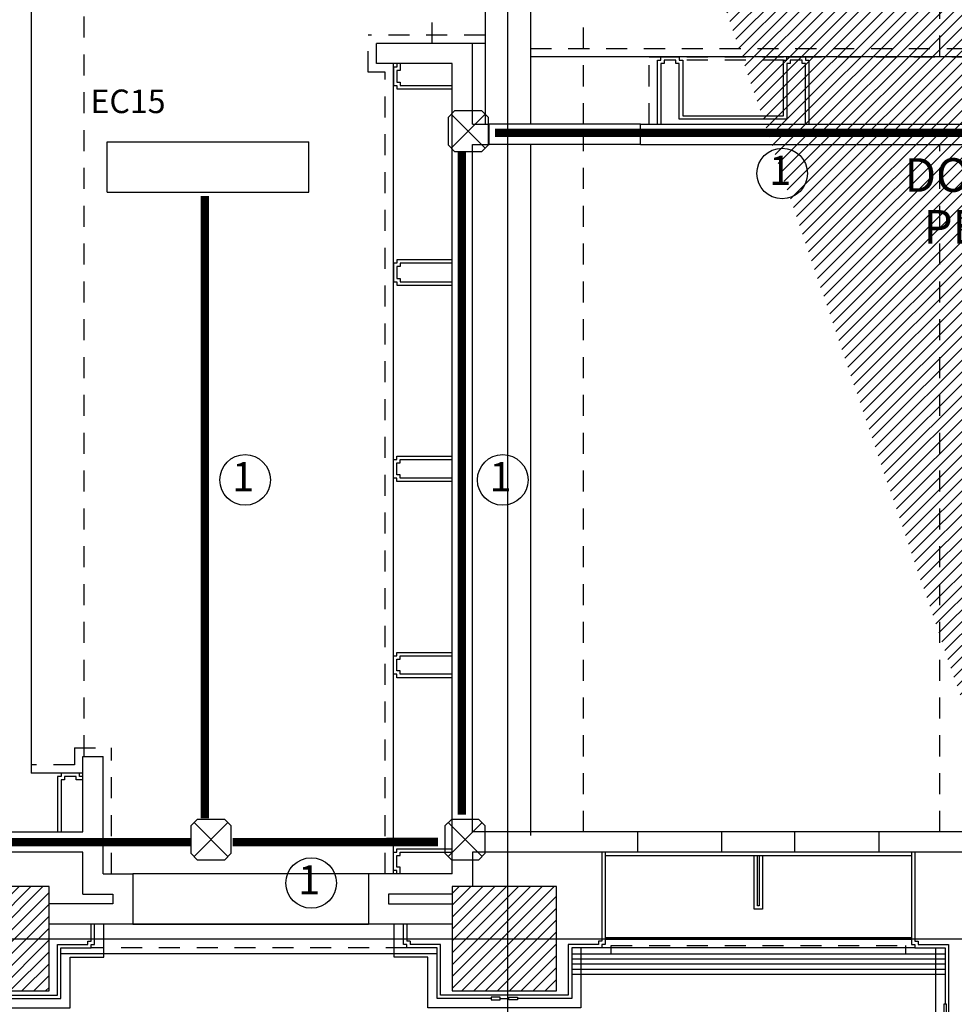
# Model space of a CAD drawing. Units: millimetres. Extents: x 93 to 211, y 73 to 163.
# Drawn here: x 136 to 142, y 129 to 135 of the extents above; entities that cross this region are included whole.
import ezdxf
from ezdxf.enums import TextEntityAlignment as Align

# ---------------------------------------------------------------- set-up
doc = ezdxf.new("R2010")
doc.units = ezdxf.units.MM
doc.linetypes.add('HIDDEN2', pattern=[0.1875, 0.125, -0.0625])
for name, color, linetype in [('ACO', 8, 'Continuous'), ('AFLST', 8, 'Continuous'), ('awamw', 8, 'Continuous'), ('CIRCUITEO', 5, 'Continuous'), ('ICL', 8, 'Continuous'), ('ICLRCNO', 2, 'Continuous'), ('ICLVA', 8, 'HIDDEN2'), ('IFL', 8, 'HIDDEN2'), ('IWA', 8, 'Continuous'), ('IWAHE', 8, 'Continuous'), ('iwamw', 8, 'Continuous')]:
    doc.layers.add(name, color=color, linetype=linetype)
doc.styles.add('ROMANS', font='romans', dxfattribs={"width": 0.8, "height": 1})

# ---------------------------------------------------------------- blocks, each defined once
blk = doc.blocks.new('CHALUPA')
at = {"color": 0, "linetype": 'ByBlock'}
for p, q in [((-0.1260122449645991, -0.1260122449646062), (0.1260122449645991, 0.1260122449645991)), ((0.1260122449645991, -0.1260122449646062), (-0.1260122449645991, 0.1260122449646062))]:
    blk.add_line(p, q, dxfattribs=at)
blk.add_lwpolyline([(-0.1020244899291924, 0.1500000000000057), (-0.1499999999999773, 0.1020244899292493), (-0.1499999999999915, -0.1020244899292067), (-0.1020244899292067, -0.1499999999999915), (0.1020244899291924, -0.1499999999999915), (0.1500000000000057, -0.1020244899292067), (0.1500000000000057, 0.1020244899291924), (0.1020244899292209, 0.1499999999999915)], close=True, dxfattribs=at)

msp = doc.modelspace()

# ---------------------------------------------------------------- hatches: boundary and pattern name
at = {"layer": 'awamw'}
h = msp.add_hatch(dxfattribs=at)
h.set_pattern_fill('ANSI31', color=256, scale=0.4, style=0)
h.set_pattern_definition([(45, (-153.2059474080653, 88.23307649534428), (-0.03535533905932738, 0.03535533905932738), [])])
h.paths.add_polyline_path([(148.8533889064299, 124.7073370164835), (149.2623426533045, 124.7068834460409), (149.2616292358432, 124.0636432420611), (148.8526754889686, 124.0640968125038)], flags=17)
h.paths.add_polyline_path([(151.4621973445623, 124.8731351213381), (151.4626631661131, 125.2931348630167), (151.0426634244344, 125.2936006845677), (151.0421976028835, 124.873600942889)], flags=17)
h.paths.add_polyline_path([(151.0371669643231, 124.0616739938522), (151.0378803817846, 124.7049141978323), (151.4378798897444, 124.7044705585325), (151.4371664722829, 124.0612303545525)], flags=17)
h.paths.add_polyline_path([(136.5969743774513, 124.1754836714995), (136.5969743774512, 124.7954836714995), (135.9769743774512, 124.7954836714995), (135.9769743774513, 124.1754836714995)])
h.paths.add_polyline_path([(151.4311490071415, 137.2742013609557), (151.4296776330092, 137.7976811618323), (151.0311093950884, 137.7965608836587), (151.0305305391456, 137.2746456867433)], flags=17)
h.paths.add_polyline_path([(151.0311093950884, 137.7965608836587), (151.4296776330092, 137.7976811618323), (151.4285437139801, 138.2011024906128), (151.0315568344577, 138.1999866572523)], flags=17)
edge = h.paths.add_edge_path()
edge.add_line((150.9310348658443, 138.5911323421561), (150.9310348658443, 139.1911323421561))
edge.add_arc((151.2310348658444, 139.1911323421561), 0.3000000000001251, 0, 180, ccw=False)
edge.add_line((151.5310348658445, 139.1911323421561), (151.5310348658445, 138.591132342156))
edge.add_arc((151.2310348658444, 138.591132342156), 0.3000000000000682, 179.9999999999891, 359.99999999998914, ccw=False)
h.paths.add_polyline_path([(151.4413325370639, 133.651144451625), (151.4418341178226, 133.2511447661042), (151.0218344480256, 133.2506181063076), (151.0213328672669, 133.6506177918283)], flags=17)
h.paths.add_polyline_path([(151.4463116773268, 129.6803889848038), (151.0433991745704, 129.6808358549065), (151.0429333530193, 129.2608361132277), (151.4468383385936, 129.2603881423643)], flags=17)
h.paths.add_polyline_path([(151.081034865846, 116.866132342156), (151.3810348658461, 116.866132342156), (151.381034865846, 116.8561323421559), (151.2360348658461, 116.8561323421561), (151.2360348658461, 116.126132342156), (151.3810348658461, 116.126132342156), (151.3810348658461, 116.116132342156), (151.0810348658462, 116.1161323421559), (151.0810348658461, 116.1261323421559), (151.2260348658461, 116.126132342156), (151.2260348658461, 116.8561323421561), (151.0810348658461, 116.8561323421559)], flags=16)
edge = h.paths.add_edge_path()
edge.add_arc((151.2310348658461, 116.191132342156), 0.3000000000000114, 180.0000000000271, 360.0000000000163)
edge.add_line((151.5310348658462, 116.1911323421561), (151.5310348658462, 116.7911323421561))
edge.add_arc((151.2310348658461, 116.791132342156), 0.3000000000000682, 2.714073328181584e-11, 180.000000000038)
edge.add_line((150.931034865846, 116.7911323421558), (150.9310348658461, 116.1911323421559))
h.paths.add_polyline_path([(141.8770738494218, 138.2152087777134), (141.8758348357485, 137.0980740687067), (142.5258344359658, 137.0973531544017), (142.5270753598602, 138.21621018057)])
edge = h.paths.add_edge_path()
edge.add_line((144.9310348658444, 138.5911323421557), (144.9310348658444, 139.1911323421556))
edge.add_arc((145.2310348658444, 139.1911323421556), 0.3000000000000682, 0, 180, ccw=False)
edge.add_line((145.5310348658446, 139.1911323421556), (145.5310348658446, 138.5911323421556))
edge.add_arc((145.2310348658444, 138.5911323421557), 0.3000000000001251, 179.9999999999891, 359.99999999998914, ccw=False)
h.paths.add_polyline_path([(145.5310092497809, 137.1052505543883), (144.8810096495637, 137.1059714686931), (144.8817181082092, 137.7447406445161), (145.5317177084264, 137.7440197302112)], flags=17)
h.paths.add_polyline_path([(148.0361187071028, 133.5815490004789), (148.0372992200727, 133.1615506595428), (148.4723008436976, 133.1627733430834), (148.4711203307277, 133.5827716840196)], flags=17)
h.paths.add_polyline_path([(146.237131181838, 133.2505011472452), (145.7971314524601, 133.2509891507746), (145.7976028195058, 133.6759888893783), (146.2376025488836, 133.6755008858489)], flags=17)
h.paths.add_polyline_path([(138.9243661211898, 138.2506598358246), (138.9230817098053, 137.0925930852373), (139.5744056062173, 137.091870702156), (139.5726188182794, 138.251658544431)])
edge = h.paths.add_edge_path()
edge.add_line((138.9310348658444, 138.5911323421553), (138.9310348658444, 139.1911323421552))
edge.add_arc((139.2310348658443, 139.1911323421552), 0.2999999999999545, 0, 180, ccw=False)
edge.add_line((139.5310348658443, 139.1911323421552), (139.5310348658443, 138.5911323421552))
edge.add_arc((139.2310348658443, 138.5911323421552), 0.3000000000000114, 179.9999999999891, 359.99999999998914, ccw=False)
h.paths.add_polyline_path([(136.5921247002037, 137.0836763257801), (135.9421250999864, 137.084397240085), (135.9427905593448, 137.6843968710547), (136.5927901595621, 137.6836759567498)])
h.paths.add_polyline_path([(133.5162882533685, 137.1033916852858), (132.8662886531513, 137.1041125995906), (132.8669541125097, 137.7041122305603), (133.516953712727, 137.7033913162556)])
edge = h.paths.add_edge_path()
edge.add_line((132.9310348658444, 138.5911323421548), (132.9310348658443, 139.1911323421547))
edge.add_arc((133.2310348658443, 139.1911323421547), 0.3000000000000114, 0, 180, ccw=False)
edge.add_line((133.5310348658443, 139.1911323421547), (133.5310348658444, 138.5911323421547))
edge.add_arc((133.2310348658444, 138.5911323421548), 0.3000000000000114, 179.9999999999891, 359.99999999998914, ccw=False)
h.paths.add_polyline_path([(130.5162918136096, 137.0987698421719), (129.8662922133923, 137.0994907564768), (129.8669576727507, 137.6994903874464), (130.516957272968, 137.6987694731417)])
edge = h.paths.add_edge_path()
edge.add_line((128.0310348658444, 138.5911323421544), (128.0310348658444, 139.1911323421543))
edge.add_arc((128.3310348658443, 139.1911323421543), 0.2999999999999545, 0, 180, ccw=False)
edge.add_line((128.6310348658444, 139.1911323421543), (128.6310348658445, 138.5911323421544))
edge.add_arc((128.3310348658445, 138.5911323421544), 0.3000000000000114, -180, 0, ccw=False)
h.paths.add_polyline_path([(148.0234073705531, 129.2641850683274), (148.0238731921044, 129.6841848100062), (148.4634007614004, 129.6836973301488), (148.4629349398494, 129.2636975884701)], flags=17)
h.paths.add_polyline_path([(146.2533942799055, 129.2533636710228), (145.8333945382267, 129.2538294925742), (145.8338659052728, 129.6788292311782), (146.2538656469516, 129.678363409627)], flags=17)
h.paths.add_polyline_path([(144.9332560636047, 129.7936103089396), (144.9325684176792, 129.1736065530122), (145.5475705312729, 129.1751711885074), (145.5482581771985, 129.7951749444349)], flags=17)
h.paths.add_polyline_path([(148.4603651522006, 125.273239088319), (148.0403651522007, 125.273239088319), (148.0403651522009, 124.8711477698571), (148.460365152201, 124.8711477698574)], flags=17)
h.paths.add_polyline_path([(146.2487477701747, 125.2931348630167), (145.8287480284959, 125.2936006845677), (145.8282822069451, 124.873600942889), (146.2482819486239, 124.8731351213381)], flags=17)
h.paths.add_polyline_path([(148.5419887603116, 124.1424663743919), (147.8417166465838, 124.1432430459223), (147.8423987424263, 124.7582426676673), (148.542670856154, 124.7574659961371)], flags=17)
h.paths.add_polyline_path([(142.5254310345479, 124.1804836715005), (141.9266074230579, 124.1804836715008), (141.926607423058, 124.7954836714995), (142.5231843018286, 124.7954836714995)], flags=17)
h.paths.add_polyline_path([(139.5111075899714, 129.1516513277763), (139.5111075899715, 129.7716513277763), (138.8911075899715, 129.7716513277763), (138.8911075899714, 129.1516513277764)])
h.paths.add_polyline_path([(135.8730566923144, 129.1516513277763), (136.4930566923144, 129.1516513277763), (136.4930566923145, 129.7716513277763), (135.8730566923145, 129.7716513277763)])
h.paths.add_polyline_path([(132.9254146637654, 129.1516513277762), (133.5454146637654, 129.1516513277763), (133.5454146637655, 129.7716513277762), (132.9254146637654, 129.7716513277762)])
h.paths.add_polyline_path([(133.4346856539332, 128.2639694839862), (133.1046845198102, 128.2631299234766), (133.1050505248996, 128.5931319225986), (133.4350516590225, 128.5939714831083)])
h.paths.add_polyline_path([(139.5538126865752, 124.1754836714995), (138.9438126865751, 124.1754836714995), (138.9438126865752, 124.7954836714995), (139.5538126865751, 124.7954836714995)], flags=17)
h.paths.add_polyline_path([(133.1050511163949, 125.7092877287042), (133.1046851137479, 125.3792879316708), (133.4346849107812, 125.3789219290238), (133.4350509134283, 125.7089217260572)])
h.paths.add_polyline_path([(133.5783542842137, 124.7954836714995), (132.9583542842137, 124.7954836714997), (132.9583542842135, 124.1654836714996), (133.5783542842136, 124.1654836714996)])
h.paths.add_polyline_path([(148.5349324357161, 117.7802564219612), (147.8573066489471, 117.7810079764589), (147.8565354057492, 117.0856302224814), (148.5341611925184, 117.0848786679833)])
h.paths.add_polyline_path([(142.5688060362612, 117.1154609584585), (142.5695466692944, 117.7832396002457), (141.9195470690772, 117.7839605145506), (141.9188024528397, 117.1125904870603)])
h.paths.add_polyline_path([(145.0810348658462, 116.3404518153752), (145.3810348658461, 116.3404518153753), (145.3810348658461, 116.3304518153753), (145.2360348658461, 116.3304518153753), (145.2360348658462, 115.6004518153753), (145.3810348658461, 115.6004518153753), (145.3810348658461, 115.5904518153752), (145.0810348658461, 115.5904518153752), (145.0810348658462, 115.6004518153752), (145.2260348658461, 115.6004518153752), (145.2260348658461, 116.3304518153752), (145.0810348658462, 116.3304518153752)], flags=16)
edge = h.paths.add_edge_path()
edge.add_arc((145.2310348658461, 115.6654518153752), 0.3000000000000682, 180.000000000038, 360.0000000000272)
edge.add_line((145.5310348658463, 115.6654518153753), (145.5310348658463, 116.2654518153753))
edge.add_arc((145.2310348658461, 116.2654518153753), 0.3000000000001251, 1.628443996908642e-11, 180.0000000000271)
edge.add_line((144.931034865846, 116.2654518153751), (144.9310348658461, 115.665451815375))
h.paths.add_polyline_path([(139.5717442323837, 117.1022000700715), (139.572499230346, 117.7829305956408), (138.9224996301288, 117.7836515099457), (138.9217457516738, 117.103930368381)])
h.paths.add_polyline_path([(136.5762861173648, 117.1101739904207), (136.5770235485394, 117.7750657332966), (135.9270239483222, 117.7757866476015), (135.926287636655, 117.11190428873)])
h.paths.add_polyline_path([(132.92723769416, 117.7964094067718), (132.9264873664906, 117.1198897679121), (133.5764858472003, 117.1181594696026), (133.5772372943773, 117.7956884924669)])
h.paths.add_polyline_path([(139.0810348658462, 115.9468244136457), (139.3810348658461, 115.9468244136457), (139.3810348658461, 115.9368244136458), (139.2360348658461, 115.9368244136458), (139.2360348658462, 115.2068244136457), (139.3810348658461, 115.2068244136457), (139.3810348658462, 115.1968244136457), (139.0810348658462, 115.1968244136456), (139.0810348658462, 115.2068244136456), (139.2260348658462, 115.2068244136457), (139.2260348658461, 115.9368244136458), (139.0810348658461, 115.9368244136458)], flags=16)
edge = h.paths.add_edge_path()
edge.add_arc((139.2310348658461, 115.2718244136458), 0.3000000000000114, 180.0000000000163, 360.0000000000055)
edge.add_line((139.5310348658462, 115.2718244136458), (139.5310348658461, 115.8718244136458))
edge.add_arc((139.2310348658461, 115.8718244136458), 0.3000000000000114, 5.428146656364197e-12, 180.0000000000163)
edge.add_line((138.9310348658461, 115.8718244136457), (138.9310348658461, 115.2718244136457))
h.paths.add_polyline_path([(133.0810348658462, 115.684682891548), (133.3810348658461, 115.684682891548), (133.3810348658461, 115.674682891548), (133.2360348658462, 115.674682891548), (133.2360348658462, 114.944682891548), (133.3810348658462, 114.944682891548), (133.3810348658462, 114.934682891548), (133.0810348658463, 114.934682891548), (133.0810348658462, 114.944682891548), (133.2260348658462, 114.944682891548), (133.2260348658461, 115.674682891548), (133.0810348658462, 115.674682891548)], flags=16)
edge = h.paths.add_edge_path()
edge.add_arc((133.2310348658461, 115.009682891548), 0.3000000000000114, 180.0000000000271, 360.0000000000163)
edge.add_line((133.5310348658461, 115.009682891548), (133.5310348658461, 115.6096828915481))
edge.add_arc((133.2310348658461, 115.6096828915479), 0.3000000000000114, 2.714073328182098e-11, 180.000000000038)
edge.add_line((132.9310348658461, 115.6096828915477), (132.9310348658461, 115.0096828915478))
h.paths.add_polyline_path([(129.9242113428284, 129.2082789863486), (130.5442093363582, 129.2098563319319), (130.5426319907749, 129.8298543254617), (129.9226339972451, 129.8282769798782)])
h.paths.add_polyline_path([(129.9562082913325, 124.7972899425599), (129.9553653761453, 124.0372904099981), (130.5753649948141, 124.0366027686612), (130.5762079100012, 124.7966023012228)])
h.paths.add_polyline_path([(127.8646939616311, 124.8653117720842), (127.8639397743581, 124.1853121903184), (127.1489402141192, 124.1861051960538), (127.149694401392, 124.8661047778197)])
h.paths.add_polyline_path([(129.9372482880673, 117.8043687693977), (129.9364979603978, 117.127849130538), (130.5864964411077, 117.1261188322287), (130.5872478882845, 117.8036478550928)])
h.paths.add_polyline_path([(127.081034865846, 115.5536512863301), (127.3810348658462, 115.5536512863302), (127.3810348658461, 115.5436512863302), (127.2360348658462, 115.5436512863302), (127.2360348658462, 114.8136512863302), (127.3810348658462, 114.8136512863302), (127.3810348658462, 114.8036512863302), (127.0810348658461, 114.8036512863302), (127.0810348658461, 114.8136512863302), (127.2260348658463, 114.8136512863302), (127.2260348658462, 115.5436512863302), (127.081034865846, 115.5436512863302)], flags=16)
edge = h.paths.add_edge_path()
edge.add_arc((127.2310348658461, 114.8786512863302), 0.3000000000000114, 180.0000000000271, 360.0000000000163)
edge.add_line((127.5310348658462, 114.8786512863302), (127.5310348658461, 115.4786512863303))
edge.add_arc((127.2310348658461, 115.4786512863302), 0.2999999999999545, 1.628443996909567e-11, 180.0000000000271)
edge.add_line((126.9310348658461, 115.47865128633), (126.9310348658461, 114.87865128633))
h.paths.add_polyline_path([(151.4334958349311, 120.7516652742876), (151.0334963269712, 120.7521089135874), (151.0339566030278, 121.1671086583412), (151.4339561109877, 121.1666650190414)], flags=17)
h.paths.add_polyline_path([(149.316065179984, 121.1690139710551), (149.3156049039277, 120.7540142263011), (148.8490048516188, 120.7545317322388), (148.8494651276751, 121.1695314769929)], flags=17)
h.paths.add_polyline_path([(142.46601379222, 128.6506118651481), (142.0460140505412, 128.6510776866991), (142.046479872092, 129.0710774283777), (142.4664796137708, 129.0706116068268)], flags=17)
h.paths.add_polyline_path([(142.046055992508, 125.2977958085196), (142.466055992508, 125.2977958085196), (142.4660559925081, 124.8777958085197), (142.0460559925082, 124.8777958085197)], flags=17)
edge = h.paths.add_edge_path()
edge.add_arc((127.2284593247398, 144.082951655036), 0.135, 0, 360)
edge = h.paths.add_edge_path()
edge.add_arc((127.2325474891112, 141.4293612459653), 0.135, 0, 360)
edge = h.paths.add_edge_path()
edge.add_arc((127.2217493314777, 138.4747458904488), 0.135, 0, 360)
edge = h.paths.add_edge_path()
edge.add_arc((127.2222157816964, 135.4611629160181), 0.135, 0, 360)
edge = h.paths.add_edge_path()
edge.add_arc((127.246357495177, 132.4654115813311), 0.135, 0, 360)
edge = h.paths.add_edge_path()
edge.add_arc((127.2505764067591, 129.5095352925305), 0.135, 0, 360)
edge = h.paths.add_edge_path()
edge.add_arc((127.2537946580737, 126.9469826764446), 0.135, 0, 360)
h.paths.add_polyline_path([(144.9419582355505, 123.3529986056815), (144.9419582355505, 123.9530075486671), (145.5419671785361, 123.9530075486671), (145.5419671785361, 123.3529986056815)], flags=17)
edge = h.paths.add_edge_path(flags=17)
edge.add_line((144.9276749247113, 124.7614753867247), (144.926992828869, 124.1464757649808))
edge.add_line((144.926992828869, 124.1464757649808), (144.9276749247113, 124.7614753867247))
edge.add_line((144.9276749247113, 124.7614753867247), (145.5426745464553, 124.7607932908824))
edge.add_line((145.5426745464553, 124.7607932908824), (145.5419924506129, 124.1457936691383))
edge.add_line((145.5419924506129, 124.1457936691383), (144.926992828869, 124.1464757649808))
edge = h.paths.add_edge_path(flags=16)
edge.add_line((144.9276749247113, 124.7614753867247), (144.926992828869, 124.1464757649808))
edge.add_line((144.926992828869, 124.1464757649808), (144.9276749247113, 124.7614753867247))
edge.add_line((144.9276749247113, 124.7614753867247), (145.5426745464553, 124.7607932908824))
edge.add_line((145.5426745464553, 124.7607932908824), (145.5419924506129, 124.1457936691383))
edge.add_line((145.5419924506129, 124.1457936691383), (144.926992828869, 124.1464757649808))
edge = h.paths.add_edge_path(flags=0)
edge.add_line((144.9276749247113, 124.7614753867247), (144.926992828869, 124.1464757649808))
edge.add_line((144.926992828869, 124.1464757649808), (144.9276749247113, 124.7614753867247))
edge.add_line((144.9276749247113, 124.7614753867247), (145.5426745464553, 124.7607932908824))
edge.add_line((145.5426745464553, 124.7607932908824), (145.5419924506129, 124.1457936691383))
edge.add_line((145.5419924506129, 124.1457936691383), (144.926992828869, 124.1464757649808))
edge = h.paths.add_edge_path(flags=0)
edge.add_line((144.9276749247113, 124.7614753867247), (144.926992828869, 124.1464757649808))
edge.add_line((144.926992828869, 124.1464757649808), (144.9276749247113, 124.7614753867247))
edge.add_line((144.9276749247113, 124.7614753867247), (145.5426745464553, 124.7607932908824))
edge.add_line((145.5426745464553, 124.7607932908824), (145.5419924506129, 124.1457936691383))
edge.add_line((145.5419924506129, 124.1457936691383), (144.926992828869, 124.1464757649808))
edge = h.paths.add_edge_path(flags=0)
edge.add_line((144.9276749247113, 124.7614753867247), (144.926992828869, 124.1464757649808))
edge.add_line((144.926992828869, 124.1464757649808), (144.9276749247113, 124.7614753867247))
edge.add_line((144.9276749247113, 124.7614753867247), (145.5426745464553, 124.7607932908824))
edge.add_line((145.5426745464553, 124.7607932908824), (145.5419924506129, 124.1457936691383))
edge.add_line((145.5419924506129, 124.1457936691383), (144.926992828869, 124.1464757649808))
edge = h.paths.add_edge_path(flags=0)
edge.add_line((144.9276749247113, 124.7614753867247), (144.926992828869, 124.1464757649808))
edge.add_line((144.926992828869, 124.1464757649808), (144.9276749247113, 124.7614753867247))
edge.add_line((144.9276749247113, 124.7614753867247), (145.5426745464553, 124.7607932908824))
edge.add_line((145.5426745464553, 124.7607932908824), (145.5419924506129, 124.1457936691383))
edge.add_line((145.5419924506129, 124.1457936691383), (144.926992828869, 124.1464757649808))
edge = h.paths.add_edge_path(flags=0)
edge.add_line((144.9276749247113, 124.7614753867247), (144.926992828869, 124.1464757649808))
edge.add_line((144.926992828869, 124.1464757649808), (144.9276749247113, 124.7614753867247))
edge.add_line((144.9276749247113, 124.7614753867247), (145.5426745464553, 124.7607932908824))
edge.add_line((145.5426745464553, 124.7607932908824), (145.5419924506129, 124.1457936691383))
edge.add_line((145.5419924506129, 124.1457936691383), (144.926992828869, 124.1464757649808))
edge = h.paths.add_edge_path(flags=0)
edge.add_line((144.9276749247113, 124.7614753867247), (144.926992828869, 124.1464757649808))
edge.add_line((144.926992828869, 124.1464757649808), (144.9276749247113, 124.7614753867247))
edge.add_line((144.9276749247113, 124.7614753867247), (145.5426745464553, 124.7607932908824))
edge.add_line((145.5426745464553, 124.7607932908824), (145.5419924506129, 124.1457936691383))
edge.add_line((145.5419924506129, 124.1457936691383), (144.926992828869, 124.1464757649808))
edge = h.paths.add_edge_path(flags=0)
edge.add_line((144.9276749247113, 124.7614753867247), (144.926992828869, 124.1464757649808))
edge.add_line((144.926992828869, 124.1464757649808), (144.9276749247113, 124.7614753867247))
edge.add_line((144.9276749247113, 124.7614753867247), (145.5426745464553, 124.7607932908824))
edge.add_line((145.5426745464553, 124.7607932908824), (145.5419924506129, 124.1457936691383))
edge.add_line((145.5419924506129, 124.1457936691383), (144.926992828869, 124.1464757649808))
edge = h.paths.add_edge_path(flags=0)
edge.add_line((144.9276749247113, 124.7614753867247), (144.926992828869, 124.1464757649808))
edge.add_line((144.926992828869, 124.1464757649808), (144.9276749247113, 124.7614753867247))
edge.add_line((144.9276749247113, 124.7614753867247), (145.5426745464553, 124.7607932908824))
edge.add_line((145.5426745464553, 124.7607932908824), (145.5419924506129, 124.1457936691383))
edge.add_line((145.5419924506129, 124.1457936691383), (144.926992828869, 124.1464757649808))
edge = h.paths.add_edge_path(flags=0)
edge.add_line((144.9276749247113, 124.7614753867247), (144.926992828869, 124.1464757649808))
edge.add_line((144.926992828869, 124.1464757649808), (144.9276749247113, 124.7614753867247))
edge.add_line((144.9276749247113, 124.7614753867247), (145.5426745464553, 124.7607932908824))
edge.add_line((145.5426745464553, 124.7607932908824), (145.5419924506129, 124.1457936691383))
edge.add_line((145.5419924506129, 124.1457936691383), (144.926992828869, 124.1464757649808))
edge = h.paths.add_edge_path(flags=0)
edge.add_line((144.9276749247113, 124.7614753867247), (144.926992828869, 124.1464757649808))
edge.add_line((144.926992828869, 124.1464757649808), (144.9276749247113, 124.7614753867247))
edge.add_line((144.9276749247113, 124.7614753867247), (145.5426745464553, 124.7607932908824))
edge.add_line((145.5426745464553, 124.7607932908824), (145.5419924506129, 124.1457936691383))
edge.add_line((145.5419924506129, 124.1457936691383), (144.926992828869, 124.1464757649808))
edge = h.paths.add_edge_path(flags=0)
edge.add_line((144.9276749247113, 124.7614753867247), (144.926992828869, 124.1464757649808))
edge.add_line((144.926992828869, 124.1464757649808), (144.9276749247113, 124.7614753867247))
edge.add_line((144.9276749247113, 124.7614753867247), (145.5426745464553, 124.7607932908824))
edge.add_line((145.5426745464553, 124.7607932908824), (145.5419924506129, 124.1457936691383))
edge.add_line((145.5419924506129, 124.1457936691383), (144.926992828869, 124.1464757649808))
edge = h.paths.add_edge_path(flags=0)
edge.add_line((144.9276749247113, 124.7614753867247), (144.926992828869, 124.1464757649808))
edge.add_line((144.926992828869, 124.1464757649808), (144.9276749247113, 124.7614753867247))
edge.add_line((144.9276749247113, 124.7614753867247), (145.5426745464553, 124.7607932908824))
edge.add_line((145.5426745464553, 124.7607932908824), (145.5419924506129, 124.1457936691383))
edge.add_line((145.5419924506129, 124.1457936691383), (144.926992828869, 124.1464757649808))
edge = h.paths.add_edge_path(flags=0)
edge.add_line((144.9276749247113, 124.7614753867247), (144.926992828869, 124.1464757649808))
edge.add_line((144.926992828869, 124.1464757649808), (144.9276749247113, 124.7614753867247))
edge.add_line((144.9276749247113, 124.7614753867247), (145.5426745464553, 124.7607932908824))
edge.add_line((145.5426745464553, 124.7607932908824), (145.5419924506129, 124.1457936691383))
edge.add_line((145.5419924506129, 124.1457936691383), (144.926992828869, 124.1464757649808))
edge = h.paths.add_edge_path(flags=0)
edge.add_line((144.9276749247113, 124.7614753867247), (144.926992828869, 124.1464757649808))
edge.add_line((144.926992828869, 124.1464757649808), (144.9276749247113, 124.7614753867247))
edge.add_line((144.9276749247113, 124.7614753867247), (145.5426745464553, 124.7607932908824))
edge.add_line((145.5426745464553, 124.7607932908824), (145.5419924506129, 124.1457936691383))
edge.add_line((145.5419924506129, 124.1457936691383), (144.926992828869, 124.1464757649808))
edge = h.paths.add_edge_path(flags=0)
edge.add_line((144.9276749247113, 124.7614753867247), (144.926992828869, 124.1464757649808))
edge.add_line((144.926992828869, 124.1464757649808), (144.9276749247113, 124.7614753867247))
edge.add_line((144.9276749247113, 124.7614753867247), (145.5426745464553, 124.7607932908824))
edge.add_line((145.5426745464553, 124.7607932908824), (145.5419924506129, 124.1457936691383))
edge.add_line((145.5419924506129, 124.1457936691383), (144.926992828869, 124.1464757649808))
edge = h.paths.add_edge_path(flags=0)
edge.add_line((144.9276749247113, 124.7614753867247), (144.926992828869, 124.1464757649808))
edge.add_line((144.926992828869, 124.1464757649808), (144.9276749247113, 124.7614753867247))
edge.add_line((144.9276749247113, 124.7614753867247), (145.5426745464553, 124.7607932908824))
edge.add_line((145.5426745464553, 124.7607932908824), (145.5419924506129, 124.1457936691383))
edge.add_line((145.5419924506129, 124.1457936691383), (144.926992828869, 124.1464757649808))
edge = h.paths.add_edge_path(flags=0)
edge.add_line((144.9276749247113, 124.7614753867247), (144.926992828869, 124.1464757649808))
edge.add_line((144.926992828869, 124.1464757649808), (144.9276749247113, 124.7614753867247))
edge.add_line((144.9276749247113, 124.7614753867247), (145.5426745464553, 124.7607932908824))
edge.add_line((145.5426745464553, 124.7607932908824), (145.5419924506129, 124.1457936691383))
edge.add_line((145.5419924506129, 124.1457936691383), (144.926992828869, 124.1464757649808))
edge = h.paths.add_edge_path(flags=0)
edge.add_line((144.9276749247113, 124.7614753867247), (144.926992828869, 124.1464757649808))
edge.add_line((144.926992828869, 124.1464757649808), (144.9276749247113, 124.7614753867247))
edge.add_line((144.9276749247113, 124.7614753867247), (145.5426745464553, 124.7607932908824))
edge.add_line((145.5426745464553, 124.7607932908824), (145.5419924506129, 124.1457936691383))
edge.add_line((145.5419924506129, 124.1457936691383), (144.926992828869, 124.1464757649808))
edge = h.paths.add_edge_path(flags=0)
edge.add_line((144.9276749247113, 124.7614753867247), (144.926992828869, 124.1464757649808))
edge.add_line((144.926992828869, 124.1464757649808), (144.9276749247113, 124.7614753867247))
edge.add_line((144.9276749247113, 124.7614753867247), (145.5426745464553, 124.7607932908824))
edge.add_line((145.5426745464553, 124.7607932908824), (145.5419924506129, 124.1457936691383))
edge.add_line((145.5419924506129, 124.1457936691383), (144.926992828869, 124.1464757649808))
edge = h.paths.add_edge_path(flags=0)
edge.add_line((144.9276749247113, 124.7614753867247), (144.926992828869, 124.1464757649808))
edge.add_line((144.926992828869, 124.1464757649808), (144.9276749247113, 124.7614753867247))
edge.add_line((144.9276749247113, 124.7614753867247), (145.5426745464553, 124.7607932908824))
edge.add_line((145.5426745464553, 124.7607932908824), (145.5419924506129, 124.1457936691383))
edge.add_line((145.5419924506129, 124.1457936691383), (144.926992828869, 124.1464757649808))
edge = h.paths.add_edge_path(flags=0)
edge.add_line((144.9276749247113, 124.7614753867247), (144.926992828869, 124.1464757649808))
edge.add_line((144.926992828869, 124.1464757649808), (144.9276749247113, 124.7614753867247))
edge.add_line((144.9276749247113, 124.7614753867247), (145.5426745464553, 124.7607932908824))
edge.add_line((145.5426745464553, 124.7607932908824), (145.5419924506129, 124.1457936691383))
edge.add_line((145.5419924506129, 124.1457936691383), (144.926992828869, 124.1464757649808))
edge = h.paths.add_edge_path(flags=0)
edge.add_line((144.9276749247113, 124.7614753867247), (144.926992828869, 124.1464757649808))
edge.add_line((144.926992828869, 124.1464757649808), (144.9276749247113, 124.7614753867247))
edge.add_line((144.9276749247113, 124.7614753867247), (145.5426745464553, 124.7607932908824))
edge.add_line((145.5426745464553, 124.7607932908824), (145.5419924506129, 124.1457936691383))
edge.add_line((145.5419924506129, 124.1457936691383), (144.926992828869, 124.1464757649808))
edge = h.paths.add_edge_path(flags=0)
edge.add_line((144.9276749247113, 124.7614753867247), (144.926992828869, 124.1464757649808))
edge.add_line((144.926992828869, 124.1464757649808), (144.9276749247113, 124.7614753867247))
edge.add_line((144.9276749247113, 124.7614753867247), (145.5426745464553, 124.7607932908824))
edge.add_line((145.5426745464553, 124.7607932908824), (145.5419924506129, 124.1457936691383))
edge.add_line((145.5419924506129, 124.1457936691383), (144.926992828869, 124.1464757649808))
edge = h.paths.add_edge_path(flags=0)
edge.add_line((144.9276749247113, 124.7614753867247), (144.926992828869, 124.1464757649808))
edge.add_line((144.926992828869, 124.1464757649808), (144.9276749247113, 124.7614753867247))
edge.add_line((144.9276749247113, 124.7614753867247), (145.5426745464553, 124.7607932908824))
edge.add_line((145.5426745464553, 124.7607932908824), (145.5419924506129, 124.1457936691383))
edge.add_line((145.5419924506129, 124.1457936691383), (144.926992828869, 124.1464757649808))
edge = h.paths.add_edge_path(flags=0)
edge.add_line((144.9276749247113, 124.7614753867247), (144.926992828869, 124.1464757649808))
edge.add_line((144.926992828869, 124.1464757649808), (144.9276749247113, 124.7614753867247))
edge.add_line((144.9276749247113, 124.7614753867247), (145.5426745464553, 124.7607932908824))
edge.add_line((145.5426745464553, 124.7607932908824), (145.5419924506129, 124.1457936691383))
edge.add_line((145.5419924506129, 124.1457936691383), (144.926992828869, 124.1464757649808))
edge = h.paths.add_edge_path(flags=0)
edge.add_line((144.9276749247113, 124.7614753867247), (144.926992828869, 124.1464757649808))
edge.add_line((144.926992828869, 124.1464757649808), (144.9276749247113, 124.7614753867247))
edge.add_line((144.9276749247113, 124.7614753867247), (145.5426745464553, 124.7607932908824))
edge.add_line((145.5426745464553, 124.7607932908824), (145.5419924506129, 124.1457936691383))
edge.add_line((145.5419924506129, 124.1457936691383), (144.926992828869, 124.1464757649808))
edge = h.paths.add_edge_path(flags=0)
edge.add_line((144.9276749247113, 124.7614753867247), (144.926992828869, 124.1464757649808))
edge.add_line((144.926992828869, 124.1464757649808), (144.9276749247113, 124.7614753867247))
edge.add_line((144.9276749247113, 124.7614753867247), (145.5426745464553, 124.7607932908824))
edge.add_line((145.5426745464553, 124.7607932908824), (145.5419924506129, 124.1457936691383))
edge.add_line((145.5419924506129, 124.1457936691383), (144.926992828869, 124.1464757649808))
edge = h.paths.add_edge_path(flags=0)
edge.add_line((144.9276749247113, 124.7614753867247), (144.926992828869, 124.1464757649808))
edge.add_line((144.926992828869, 124.1464757649808), (144.9276749247113, 124.7614753867247))
edge.add_line((144.9276749247113, 124.7614753867247), (145.5426745464553, 124.7607932908824))
edge.add_line((145.5426745464553, 124.7607932908824), (145.5419924506129, 124.1457936691383))
edge.add_line((145.5419924506129, 124.1457936691383), (144.926992828869, 124.1464757649808))
h.paths.add_polyline_path([(144.9276749247113, 124.7614753867247), (144.926992828869, 124.1464757649808), (145.5419924506129, 124.1457936691383), (145.5426745464553, 124.7607932908824)], flags=0)
h.paths.add_polyline_path([(144.9276749247113, 124.7614753867247), (144.926992828869, 124.1464757649808)], flags=0)
h.paths.add_polyline_path([(144.926992828869, 124.1464757649808), (144.9276749247113, 124.7614753867247), (145.5426745464553, 124.7607932908824), (145.5419924506129, 124.1457936691383)], flags=0)
edge = h.paths.add_edge_path()
edge.add_line((151.4463116773268, 129.6803889848038), (151.7966077045183, 129.6803889848038))
edge.add_line((151.7966077045183, 129.6803889848038), (151.7966077045183, 129.2599987435345))
edge.add_line((151.7966077045183, 129.2599987435345), (151.4468383385936, 129.2603881423643))
edge.add_line((151.4468383385936, 129.2603881423643), (151.4464756844689, 129.6803889848038))
edge.add_line((148.4518370903826, 137.7043108420924), (148.0184818048572, 137.7030927860067))
edge.add_line((148.0184818048572, 137.7030927860067), (148.0180159797275, 137.2830898176155))
edge.add_line((148.0180159797275, 137.2830898176155), (148.4530176033524, 137.2843125011562))
edge.add_line((148.4530176033524, 137.2843125011562), (148.4534834284821, 137.7043154695475))
edge.add_line((148.0202224170902, 137.7880980142077), (148.4535777026155, 137.7893160702935))
edge.add_line((148.4535777026155, 137.7893160702935), (148.4540435277452, 138.2093190386848))
edge.add_line((148.4540435277452, 138.2093190386848), (148.0190419041203, 138.2080963551438))
edge.add_line((148.0190419041203, 138.2080963551438), (148.0185760789906, 137.7880933867526))
edge.add_line((145.8426262600835, 138.2052628307836), (146.2626278277211, 138.2064433528231))
edge.add_line((146.2626278277211, 138.2064433528231), (146.2621620025914, 137.7864403844318))
edge.add_line((146.2621620025914, 137.7864403844318), (145.8421604349537, 137.7852598623923))
edge.add_line((145.8421604349537, 137.7852598623923), (145.8426280860423, 138.2069091743741))
edge.add_line((146.2620732739953, 137.7064398190238), (146.2616074488656, 137.2864368506326))
edge.add_line((146.2616074488656, 137.2864368506326), (145.8416058812277, 137.285256328593))
edge.add_line((145.8416058812277, 137.285256328593), (145.8420717063576, 137.7052592969845))
edge.add_line((145.8420717063576, 137.7052592969845), (146.2604269358957, 137.7064351915687))
edge.add_line((142.526587057032, 137.7759405937328), (141.8765846309258, 137.7741135953383))
edge.add_line((141.8765557500535, 137.7480736689238), (142.5265553502707, 137.7473527546189))
edge.add_line((139.5733645053904, 137.7676398049301), (138.9238283789911, 137.7658141171905))
edge.add_line((138.9238026241101, 137.7425926854544), (139.5751265205222, 137.7418703023732))
edge.add_line((142.5126653877198, 129.1515967768314), (142.5127236511207, 129.7715967740943))
edge.add_line((142.5127236511207, 129.7715967740943), (141.9344941171695, 129.7716511121899))
edge.add_line((141.9344941171695, 129.7716511121899), (141.9321708549396, 129.1516513277763))
edge.add_line((141.9321708549396, 129.1516513277763), (142.51266553163, 129.1516513277763))
edge.add_line((144.9077196088301, 117.1257898007663), (145.5908568294431, 117.1288065931391))
edge.add_line((145.5908568294431, 117.1288065931391), (145.5915829728161, 117.7835208897106))
edge.add_line((145.5915829728161, 117.7835208897106), (144.9084499384494, 117.7842785522944))
edge.add_line((144.9084499384494, 117.7842785522944), (144.9077196212964, 117.1258010407302))
edge.add_line((151.4810347305676, 117.2225716452066), (151.0403695422405, 117.2230603867966))
edge.add_line((151.0403695422405, 117.2230603867966), (151.0410350011895, 117.8230596487363))
edge.add_line((151.0410350011895, 117.8230596487363), (151.4810347305676, 117.8225716452066))
edge.add_line((151.4810347305676, 117.8225716452066), (151.480369271209, 117.2225720142367))
edge.add_line((149.284897434241, 117.2225734699858), (148.843442819211, 117.2230630871287))
edge.add_line((148.843442819211, 117.2230630871287), (148.8441376393483, 117.8495353437397))
edge.add_line((148.8441376393483, 117.8495353437397), (149.280737710108, 117.8490511107701))
edge.add_line((149.280737710108, 117.8490511107701), (149.2800428899707, 117.222578854159))

# ---------------------------------------------------------------- linework, layer by layer
at = {"color": 1}
for p, q in [((136.8385712279484, 134.2022637670324), (138.0385712279018, 134.2022637670324)), ((136.8385712279484, 133.9022637670441), (136.8385712279484, 134.2022637670324)), ((138.0385712279018, 133.9022637670441), (138.0385712279018, 134.2022637670324)), ((136.8385712279484, 133.9022637670441), (138.0385712279018, 133.9022637670441))]:
    msp.add_line(p, q, dxfattribs=at)
at = {"layer": 'ACO'}
for points in [[(135.8730566923144, 129.1516513277763), (136.4930566923144, 129.1516513277763), (136.4930566923145, 129.7716513277763), (135.8730566923145, 129.7716513277763)], [(139.5111075899714, 129.1516513277763), (139.5111075899715, 129.7716513277763), (138.8911075899715, 129.7716513277763), (138.8911075899714, 129.1516513277764)]]:
    msp.add_lwpolyline(points, close=True, dxfattribs=at)
at = {"layer": 'AFLST'}
for p, q in [((138.392082141143, 129.8469865596288), (136.992082141143, 129.8469865596288)), ((136.992082141143, 129.5493135642717), (138.3920821411431, 129.5493135642717))]:
    msp.add_line(p, q, dxfattribs=at)
at = {"layer": 'awamw'}
for p, q in [((139.2210348658783, 112.5011323421301), (139.2210348658783, 149.8406109203169)), ((116.0105595059376, 129.46113234213), (155.5575112629533, 129.46113234213)), ((141.6213884063402, 129.4666376498949), (139.8011075899715, 129.4666376498949)), ((141.6213884063402, 129.456637649895), (139.8011075899715, 129.456637649895)), ((141.8413884063402, 129.426637649895), (141.8413884063402, 128.6006390328277))]:
    msp.add_line(p, q, dxfattribs=at)
for points in [[(139.8011075899715, 129.976637649895), (139.8011075899715, 129.426637649895), (139.7811075899715, 129.426637649895), (139.7811075899714, 129.4066376498949), (139.6011075899716, 129.406637649895), (139.6011075899715, 129.106637649895), (139.2797366222296, 129.106637649895)], [(141.6213884063402, 129.976637649895), (141.6213884063402, 129.426637649895), (141.6413884063402, 129.426637649895), (141.6413884063402, 129.4066376498949), (141.8213884063402, 129.406637649895), (141.8213884063402, 129.0722673736191)]]:
    msp.add_lwpolyline(points, dxfattribs=at)
for points in [[(139.1748979125522, 129.1148325471888), (139.1224785577135, 129.1148325471888), (139.1224785577135, 129.0984427526021), (139.1748979125522, 129.0984427526021)], [(139.2273172673909, 129.1148325471888), (139.2797366222296, 129.1148325471888), (139.2797366222296, 129.0984427526021), (139.2273172673909, 129.0984427526021)], [(141.829583303634, 129.0198480187805), (141.829583303634, 129.0722673736191), (141.8131935090473, 129.0722673736191), (141.8131935090473, 129.0198480187805)]]:
    msp.add_lwpolyline(points, close=True, dxfattribs=at)
at = {"layer": 'CIRCUITEO', "color": 1, "linetype": 'HIDDEN2', "const_width": 0.05}
for points in [[(143.5826434086521, 134.2546802148346), (139.1455482538196, 134.2546802148346)], [(138.948417319824, 134.1408909097513), (138.948417319824, 130.200280603532)], [(137.4199181581404, 130.1779512125791), (137.4199181581404, 133.878909949288)], [(130.6693071357345, 130.0406011927584), (137.3416801333304, 130.0359704284619)], [(137.5844819557628, 130.0362116148243), (138.8068614662489, 130.0371334719828)]]:
    msp.add_lwpolyline(points, dxfattribs=at)
at = {"layer": 'ICL'}
for p, q in [((136.3860348658785, 136.7075409744477), (136.3860348658785, 130.446637649895)), ((139.0860348658785, 136.7075409744477), (139.0860348658784, 134.306986559629)), ((139.3560348658785, 136.7075409744477), (139.3560348658785, 134.306986559629)), ((139.0860348658785, 134.786986559629), (139.0111075899716, 134.786986559629)), ((142.0860348658786, 134.706986559629), (139.3560348658785, 134.706986559629)), ((138.5411075899716, 129.8469865596288), (138.5411075899715, 134.666986559629)), ((139.3560348658785, 134.186986559629), (139.3560348658785, 130.0766376498949)), ((136.6942356780402, 130.446637649895), (136.3860348658785, 130.446637649895)), ((138.8011075899714, 129.3716292670781), (136.5630561601826, 129.3716292670781)), ((139.6011075899716, 129.3716292670781), (141.8213884063402, 129.3716422308257))]:
    msp.add_line(p, q, dxfattribs=at)
at = {"layer": 'ICL', "color": 8}
for p, q in [((139.6011075899716, 129.3416388784338), (141.8213884063402, 129.3416518906452)), ((139.6011075899716, 129.3116388784333), (141.8213884063402, 129.3116518906447)), ((139.6011075899716, 129.2816388784328), (141.8213884063402, 129.2816518906442)), ((139.6011075899715, 129.2516388784323), (141.8213884063402, 129.2516518906436))]:
    msp.add_line(p, q, dxfattribs=at)
at = {"layer": 'ICLRCNO', "color": 5}
for centre in [(140.8527728047524, 134.0136033821808), (137.6590307073919, 132.1908819949317), (139.1909861912496, 132.1908819949317), (138.0520647321548, 129.7932342817131)]:
    msp.add_circle(centre, 0.1503899048208007, dxfattribs=at)
at = {"layer": 'ICLVA'}
for p, q in [((139.0860348658785, 134.836986559629), (138.3911075899716, 134.836986559629)), ((138.3911075899716, 134.616986559629), (138.3911075899716, 134.836986559629)), ((139.3560348658785, 134.756986559629), (142.0860348658786, 134.756986559629)), ((140.8811075899715, 134.7069865596289), (140.2411075899716, 134.7069865596289)), ((140.8611075899715, 134.6869865596289), (140.2611075899716, 134.6869865596289)), ((138.4911075899715, 134.616986559629), (138.3911075899716, 134.616986559629)), ((138.4911075899716, 129.8469865596288), (138.4911075899715, 134.616986559629)), ((136.6442633606163, 130.5966099673188), (136.8642079954641, 130.5966099673188)), ((136.8642079954641, 129.8469865596288), (136.8642079954641, 130.5966099673188)), ((138.6211075899714, 129.4066376498951), (136.7430561601825, 129.406637649895))]:
    msp.add_line(p, q, dxfattribs=at)
for points in [[(136.6442633606163, 130.5966099673188), (136.6442633606163, 130.496637649895), (136.3860348658785, 130.496637649895)], [(139.6011075899715, 129.3716292670781), (139.8361075899715, 129.371637649895), (139.8361075899715, 129.4216376498949), (141.5863884063402, 129.4216376498949), (141.5863884063402, 129.371637649895), (141.8213884063402, 129.3716420684621)]]:
    msp.add_lwpolyline(points, dxfattribs=at)
at = {"layer": 'IFL'}
for p, q in [((136.700984724601, 130.546637649895), (136.7009847246013, 136.7075249914062)), ((138.7709847245695, 134.786986559629), (138.7709847245695, 136.7075330674389)), ((139.6709847245696, 134.306986559629), (139.6709847245696, 136.7075330674389)), ((141.7910348658784, 134.7084949336904), (141.7910348658785, 136.709016189124)), ((140.0611075899715, 134.706986559629), (145.9376025488836, 134.706986559629)), ((140.0611075899715, 134.306986559629), (140.0611075899715, 134.706986559629)), ((139.6710348658783, 130.096637649895), (139.6710348658783, 134.306986559629)), ((141.7910348658785, 130.0966376498949), (141.7910348658785, 134.186986559629))]:
    msp.add_line(p, q, dxfattribs=at)
at = {"layer": 'IWA'}
for p, q in [((138.4411075899716, 134.666986559629), (138.4411075899716, 134.786986559629)), ((139.0111075899716, 134.786986559629), (138.4411075899716, 134.786986559629)), ((139.0111075899716, 134.306986559629), (139.0111075899716, 134.786986559629)), ((138.8911075899716, 134.666986559629), (138.4411075899716, 134.666986559629)), ((138.8911075899714, 129.8469865596288), (138.8911075899716, 134.666986559629)), ((139.0111075899715, 134.306986559629), (139.1111075899715, 134.306986559629)), ((139.1111075899715, 134.186986559629), (139.1111075899715, 134.306986559629)), ((140.0111075899715, 134.1869865596291), (140.0111075899715, 134.306986559629)), ((140.0111075899715, 134.306986559629), (145.9376025488837, 134.306986559629)), ((139.0111075899716, 130.0966376498949), (139.0111075899716, 134.186986559629)), ((139.0111075899715, 134.186986559629), (139.1111075899715, 134.186986559629)), ((140.0111075899715, 134.186986559629), (145.6910348658782, 134.186986559629)), ((136.6942356780402, 130.096637649895), (136.6942356780402, 130.546637649895)), ((136.6942356780402, 130.546637649895), (136.8142356780402, 130.546637649895)), ((136.8142356780402, 129.8469865596288), (136.8142356780402, 130.546637649895)), ((135.3030853535728, 130.0966369359634), (136.6942356780402, 130.096637649895)), ((139.9936777940637, 130.0966376498949), (139.0111075899716, 130.0966376498949)), ((139.9936777940637, 129.976637649895), (139.9936777940637, 130.0966376498949)), ((140.4936777940637, 129.976637649895), (140.4936777940637, 130.0966376498949)), ((140.928818202248, 130.0966376498949), (140.4936777940637, 130.0966376498949)), ((140.928818202248, 129.9766376498949), (140.928818202248, 130.0966376498949)), ((145.6910348658783, 130.0966376498949), (141.428818202248, 130.0966376498949)), ((141.428818202248, 129.9766376498949), (141.428818202248, 130.0966376498949)), ((136.6942356780402, 129.976637649895), (135.3030853535728, 129.9766369359634)), ((136.6942356780402, 129.7269865596288), (136.6942356780402, 129.976637649895)), ((139.0111075899716, 129.976637649895), (139.0111075899715, 129.7716513277763)), ((139.9936777940637, 129.976637649895), (139.0111075899716, 129.976637649895)), ((140.928818202248, 129.976637649895), (140.4936777940637, 129.976637649895)), ((142.5127236511207, 129.976637649895), (141.428818202248, 129.976637649895)), ((136.8142356780402, 129.8469865596288), (136.992082141143, 129.8469865596288)), ((136.992082141143, 129.8469865596288), (136.992082141143, 129.5493135642717)), ((138.8911075899714, 129.8469865596288), (138.392082141143, 129.8469865596288)), ((138.3920821411431, 129.8469865596288), (138.3920821411431, 129.5493135642717)), ((136.6942356780402, 129.7269865596288), (136.872082141143, 129.7269865596288)), ((136.872082141143, 129.7269865596288), (136.872082141143, 129.6693135642717)), ((138.8911075899714, 129.7269865596288), (138.5120821411431, 129.7269865596288)), ((138.5120821411431, 129.7269865596288), (138.5120821411431, 129.6693135642717)), ((139.5111075899715, 129.748495149133), (139.5111075899715, 129.7534814712517)), ((136.872082141143, 129.6693135642717), (136.4930566923146, 129.6693135642717)), ((138.5120821411431, 129.6693135642717), (138.8911075899714, 129.6693135642717)), ((136.992082141143, 129.5493135642717), (136.4930566923146, 129.5493135642717)), ((138.8911075899715, 129.5493135642717), (138.3920821411431, 129.5493135642717))]:
    msp.add_line(p, q, dxfattribs=at)
at = {"layer": 'IWAHE'}
for p, q in [((140.0111075899715, 134.306986559629), (139.1111075899715, 134.306986559629)), ((140.0105234659597, 134.186986559629), (139.1111075899715, 134.186986559629)), ((140.4936777940637, 130.0966376498949), (139.9936777940637, 130.0966376498949)), ((141.428818202248, 130.0966376498949), (140.9288182022481, 130.0966376498949)), ((140.4936777940637, 129.976637649895), (139.9936777940637, 129.976637649895)), ((141.428818202248, 129.9766376498949), (140.928818202248, 129.9766376498949)), ((138.3920821411431, 129.8469865596288), (136.992082141143, 129.8469865596288)), ((138.3920821411431, 129.5493135642717), (136.992082141143, 129.5493135642717))]:
    msp.add_line(p, q, dxfattribs=at)
at = {"layer": 'iwamw'}
for p, q in [((139.7811075899715, 129.976637649895), (139.7811075899715, 129.446637649895)), ((141.6413884063402, 129.976637649895), (141.6413884063402, 129.446637649895)), ((139.8011075899715, 129.9566376498949), (141.6213884063402, 129.956637649895)), ((138.6211075899714, 129.5493135642717), (138.6211075899714, 129.4466422745566)), ((138.6411075899714, 129.4466424129197), (138.6211075899714, 129.4466422745566)), ((138.6411075899714, 129.4466424129197), (138.6411075899714, 129.4266424129193)), ((139.7811075899714, 129.446637649895), (139.7611075899715, 129.446637649895)), ((139.7611075899715, 129.446637649895), (139.7611075899715, 129.426637649895)), ((141.6413884063402, 129.446637649895), (141.6613884063402, 129.446637649895)), ((141.6613884063402, 129.446637649895), (141.6613884063402, 129.426637649895)), ((138.8211075899714, 129.4266436581877), (138.6411075899714, 129.4266424129193)), ((138.8211075899715, 129.1266376498954), (138.8211075899714, 129.4266436581877)), ((139.5811075899715, 129.426637649895), (139.5811075899716, 129.1266376498954)), ((139.7611075899715, 129.426637649895), (139.5811075899715, 129.426637649895)), ((141.6613884063402, 129.426637649895), (141.8413884063402, 129.426637649895)), ((139.5811075899716, 129.1266376498954), (138.8211075899715, 129.1266376498954))]:
    msp.add_line(p, q, dxfattribs=at)
at = {"layer": 'iwamw', "color": 8, "linetype": 'Continuous'}
msp.add_line((141.6413884063402, 129.4066376498949), (139.7811075899714, 129.4066376498949), dxfattribs=at)
at = {"layer": 'iwamw'}
for points in [[(140.1111075899715, 134.306986559629), (140.1111075899716, 134.6869865596289), (140.1311075899715, 134.6869865596289), (140.1311075899715, 134.7069865596289), (140.2411075899716, 134.7069865596289), (140.2411075899716, 134.6869865596289), (140.2611075899716, 134.6869865596289), (140.2611075899716, 134.3569865596289), (140.8611075899715, 134.356986559629), (140.8611075899715, 134.6869865596289), (140.8811075899715, 134.6869865596289), (140.8811075899715, 134.7069865596289), (140.9911075899716, 134.7069865596289), (140.9911075899716, 134.6869865596289), (141.0111075899716, 134.6869865596289), (141.0111075899716, 134.306986559629)], [(138.5611075899715, 134.666986559629), (138.5611075899715, 134.646986559629), (138.5411075899715, 134.646986559629), (138.5411075899715, 134.6469865596291), (138.5411075899715, 134.536986559629), (138.5611075899715, 134.536986559629), (138.5611075899715, 134.516986559629), (138.8898571252429, 134.516986559629)], [(138.5811075899716, 134.666986559629), (138.5811075899716, 134.626986559629), (138.5611075899715, 134.626986559629), (138.5611075899715, 134.556986559629), (138.5811075899716, 134.556986559629), (138.5811075899716, 134.536986559629), (138.8898571252429, 134.536986559629)], [(140.9911075899716, 134.306986559629), (140.9911075899716, 134.6669865596289), (140.9711075899716, 134.6669865596289), (140.9711075899716, 134.6869865596289), (140.9011075899714, 134.6869865596289), (140.9011075899714, 134.6669865596289), (140.8811075899715, 134.6669865596289), (140.8811075899715, 134.3369865596289), (140.2411075899716, 134.3369865596289), (140.2411075899716, 134.6669865596289), (140.2211075899716, 134.6669865596289), (140.2211075899716, 134.6869865596289), (140.1511075899715, 134.6869865596289), (140.1511075899714, 134.6669865596289), (140.1311075899715, 134.6669865596289), (140.1311075899715, 134.306986559629)], [(138.8911075899715, 133.499486559629), (138.5611075899716, 133.499486559629), (138.5611075899716, 133.479486559629), (138.5411075899716, 133.479486559629), (138.5411075899716, 133.3694865596289), (138.5611075899716, 133.3694865596289), (138.5611075899716, 133.3494865596289), (138.8911075899716, 133.3494865596288)], [(138.8911075899715, 133.479486559629), (138.5811075899716, 133.479486559629), (138.5811075899716, 133.459486559629), (138.5611075899716, 133.459486559629), (138.5611075899716, 133.3894865596289), (138.5811075899716, 133.3894865596289), (138.5811075899716, 133.3694865596289), (138.8911075899716, 133.3694865596288)], [(138.8911075899715, 132.1819865596289), (138.5611075899715, 132.1819865596289), (138.5611075899715, 132.2019865596289), (138.5411075899715, 132.2019865596289), (138.5411075899715, 132.311986559629), (138.5611075899715, 132.311986559629), (138.5611075899715, 132.3319865596289), (138.8911075899715, 132.3319865596291)], [(138.8911075899715, 132.2019865596289), (138.5811075899715, 132.2019865596289), (138.5811075899715, 132.2219865596289), (138.5611075899715, 132.2219865596289), (138.5611075899715, 132.291986559629), (138.5811075899715, 132.291986559629), (138.5811075899715, 132.311986559629), (138.8911075899715, 132.3119865596291)], [(138.8911075899715, 131.0144865596288), (138.5611075899715, 131.0144865596288), (138.5611075899715, 131.0344865596288), (138.5411075899715, 131.0344865596288), (138.5411075899715, 131.1444865596289), (138.5611075899715, 131.1444865596289), (138.5611075899715, 131.1644865596289), (138.8911075899715, 131.164486559629)], [(138.8911075899715, 131.0344865596288), (138.5811075899715, 131.0344865596288), (138.5811075899715, 131.0544865596288), (138.5611075899715, 131.0544865596288), (138.5611075899715, 131.1244865596289), (138.5811075899715, 131.1244865596289), (138.5811075899715, 131.1444865596289), (138.8911075899715, 131.144486559629)], [(136.6942356780402, 130.426637649895), (136.6742356780402, 130.426637649895), (136.6742356780402, 130.446637649895), (136.6742356780403, 130.446637649895), (136.5642356780402, 130.446637649895), (136.5642356780402, 130.426637649895), (136.5442356780402, 130.426637649895), (136.5442356780402, 130.096637649895)], [(136.6942356780402, 130.4066376498949), (136.6542356780402, 130.4066376498949), (136.6542356780402, 130.426637649895), (136.5842356780402, 130.426637649895), (136.5842356780402, 130.4066376498949), (136.5642356780402, 130.4066376498949), (136.5642356780402, 130.096637649895)], [(135.5819353155545, 129.976637649895), (135.5819353155544, 129.4466376498949), (135.6019353155545, 129.4466376498949), (135.6019353155545, 129.4266376498949), (135.7830561601825, 129.4266376498949), (135.7830561601825, 129.1266376498954), (136.5430561601825, 129.1266376498954), (136.5430561601825, 129.4266436581877), (136.7230561601825, 129.4266424129193), (136.7230561601825, 129.4466424129197), (136.7430561601825, 129.4466422745566), (136.7430561601827, 129.5493135642717)], [(138.5611075899716, 129.8469865596288), (138.5611075899716, 129.8669865596288), (138.5411075899716, 129.8669865596288), (138.5411075899716, 129.8669865596287), (138.5411075899716, 129.9769865596288), (138.5611075899716, 129.9769865596288), (138.5611075899716, 129.9969865596288), (138.889857125243, 129.9969865596288)], [(138.5811075899716, 129.8469865596288), (138.5811075899716, 129.8869865596288), (138.5611075899716, 129.8869865596288), (138.5611075899716, 129.9569865596288), (138.5811075899716, 129.9569865596288), (138.5811075899716, 129.9769865596288), (138.889857125243, 129.9769865596288)], [(140.7362479981558, 129.956637649895), (140.7362479981558, 129.6366376498949), (140.6862479981559, 129.6366376498949), (140.6862479981559, 129.956637649895)], [(140.7162479981558, 129.956637649895), (140.7162479981558, 129.6566376498949), (140.7062479981558, 129.6566376498949), (140.7062479981558, 129.956637649895)], [(136.2416851924405, 129.106637649895), (136.5630561601826, 129.106637649895), (136.5630561601826, 129.4066376498951), (136.7430561601824, 129.406637649895), (136.7430561601825, 129.4266422745561), (136.7630566923145, 129.4266421361892), (136.7630566923146, 129.5493135642717)], [(139.1224785577135, 129.106637649895), (138.8011075899715, 129.106637649895), (138.8011075899714, 129.4066376498951), (138.6211075899714, 129.4066376498951), (138.6211075899714, 129.4266422745561), (138.6011075899714, 129.4266421361929), (138.6011075899714, 129.5493135642717)], [(136.7630566923145, 129.4466421361897), (136.7630568306777, 129.4466421361888)], [(136.7630566923145, 129.4066421361888), (136.7630566923145, 129.406637649895)], [(139.1748979125522, 129.106637649895), (139.2273172673909, 129.106637649895)]]:
    msp.add_lwpolyline(points, dxfattribs=at)
at = {"layer": 'iwamw', "color": 8}
for points in [[(135.7080561601819, 129.4066376498949), (135.7080561601819, 129.0516376498941), (136.6180561601831, 129.051637649895), (136.6180561601831, 129.3516376498951), (136.8180566923145, 129.3516376498951), (136.8180566923146, 129.5493135642717)], [(139.656108122104, 129.406637649895), (139.6561081221041, 129.0516376498941), (138.7461075899715, 129.051637649895), (138.7461075899714, 129.3516376498951), (138.5461075899713, 129.3516376498951), (138.5461075899713, 129.5493135642717)], [(142.1213884063402, 128.5256390328269), (141.7663889384716, 128.5256390328273), (141.7663889384716, 129.406637649895)]]:
    msp.add_lwpolyline(points, dxfattribs=at)

# ---------------------------------------------------------------- block references
at = {"layer": 'CIRCUITEO', "color": 0, "xscale": 0.8000000000000114, "yscale": 0.799999999999983, "zscale": 0.8}
for p in [(138.9856409320771, 134.2652945602654), (137.4562008150016, 130.0516603731834), (138.9675180584858, 130.0516603731834)]:
    msp.add_blockref('CHALUPA', p, dxfattribs=at)

# ---------------------------------------------------------------- texts
at = {"color": 1, "style": 'ROMANS'}
msp.add_text('EC15', height=0.14, dxfattribs=at).set_placement((136.9627954061292, 134.3727891921811), align=Align.CENTER)
at = {"layer": 'ICLRCNO', "color": 5, "style": 'ROMANS'}
for p in [(140.8406465775051, 133.945977357179), (137.6469044801446, 132.1232559699299), (139.1788599640023, 132.1232559699299), (138.0399385049075, 129.7256082567112)]:
    msp.add_text('1', height=0.1735652674674001, dxfattribs=at).set_placement(p, align=Align.CENTER)
at = {"layer": 'ICLRCNO', "color": 7, "style": 'ROMANS'}
for s, p in [('DOCUMENTOS', (142.5153098138974, 133.9044786224065)), ('PENDIENTES', (142.5153098138974, 133.5963073217078))]:
    msp.add_text(s, height=0.2, dxfattribs=at).set_placement(p, align=Align.CENTER)

doc.saveas('drawing.dxf')
